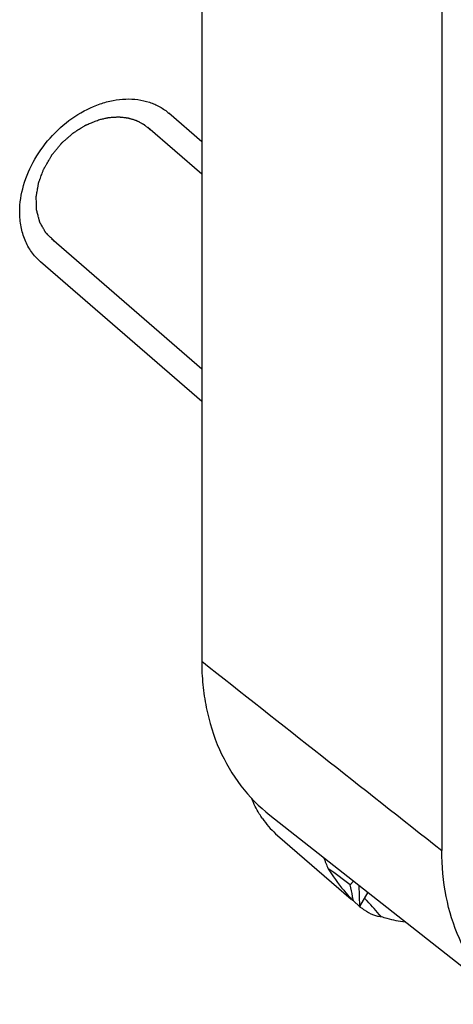
# Model space of a CAD drawing. Units: millimetres. Extents: x 16 to 516, y 509 to 901.
# Drawn here: x 115 to 124, y 627 to 647 of the extents above; entities that cross this region are included whole.
import ezdxf

# ---------------------------------------------------------------- set-up
doc = ezdxf.new("R2010")
doc.units = ezdxf.units.MM
doc.header["$LTSCALE"] = 23.1
doc.layers.add('COMPONENTI_DI_ASSIEME', color=7, linetype='CONTINUOUS')

msp = doc.modelspace()

# ---------------------------------------------------------------- linework, layer by layer
at = {"layer": 'COMPONENTI_DI_ASSIEME', "color": 7, "linetype": 'Continuous'}
for p, q in [((118.883, 726.475), (118.883, 633.519)), ((123.772, 722.41), (123.772, 629.667)), ((118.883, 644.1), (118.214, 644.68)), ((118.883, 638.809), (115.595, 641.656)), ((120.271, 630.385), (125.161, 626.533)), ((120.427, 629.972), (121.927, 628.673)), ((121.977, 629.041), (121.907, 628.963)), ((122.084, 628.957), (122.099, 628.525)), ((121.974, 628.639), (121.956, 628.728)), ((122.263, 628.815), (122.099, 628.525)), ((121.974, 628.639), (122.099, 628.525)), ((122.071, 628.549), (122.097, 628.527))]:
    msp.add_line(p, q, dxfattribs=at)
at = {"layer": 'COMPONENTI_DI_ASSIEME', "color": 2, "linetype": 'Continuous'}
for p, q in [((118.883, 643.439), (117.787, 644.388)), ((118.883, 639.47), (115.823, 642.121))]:
    msp.add_line(p, q, dxfattribs=at)
at = {"layer": 'COMPONENTI_DI_ASSIEME', "color": 7, "linetype": 'Continuous'}
for centre, radius, start, end in [((121.68, 631.401), 1.901, 214.7182, 216.3264), ((121.639, 631.37), 1.85, 216.2994, 229.0449), ((123.376, 630.204), 2.122, 198.7197, 205.3618), ((123.514, 630.229), 2.215, 223.6426, 225.9643), ((118.641, 625.244), 4.956, 43.214, 44.0114), ((123.047, 629.707), 1.515, 231.283, 232.9172), ((122.95, 629.578), 1.353, 232.8891, 235.9857)]:
    msp.add_arc(centre, radius, start, end, dxfattribs=at)
for points, knots in [([(115.173, 642.668), (115.173, 642.85), (115.232, 643.228), (115.465, 643.762), (115.825, 644.244), (116.279, 644.63), (116.713, 644.85), (117.07, 644.946), (117.329, 644.977), (117.58, 644.965), (117.815, 644.912), (118.03, 644.818), (118.157, 644.73), (118.214, 644.68)], [0, 0, 0, 0, 0.124561, 0.257748, 0.395344, 0.531974, 0.662513, 0.724461, 0.783807, 0.840602, 0.895154, 0.948027, 1, 1, 1, 1]), ([(115.595, 641.656), (115.528, 641.715), (115.405, 641.85), (115.271, 642.094), (115.19, 642.372), (115.173, 642.568), (115.173, 642.668)], [0, 0, 0, 0, 0.237429, 0.480468, 0.733711, 1, 1, 1, 1]), ([(118.881, 633.518), (118.881, 633.359), (118.898, 633.043), (118.986, 632.435), (119.207, 631.721), (119.648, 630.967), (120.051, 630.558), (120.271, 630.385)], [0, 0, 0, 0, 0.135135, 0.266774, 0.519758, 0.762422, 1, 1, 1, 1]), ([(120.117, 630.318), (120.096, 630.349), (120.012, 630.477), (119.944, 630.615), (119.902, 630.722)], [0, 0, 0, 0, 0.246895, 1, 1, 1, 1]), ([(125.161, 626.533), (124.941, 626.706), (124.538, 627.115), (124.096, 627.869), (123.828, 628.736), (123.772, 629.352), (123.772, 629.667)], [0, 0, 0, 0, 0.237618, 0.480322, 0.733346, 1, 1, 1, 1]), ([(121.458, 629.295), (121.495, 629.239), (121.633, 629.032), (121.785, 628.832), (121.911, 628.7)], [0, 0, 0, 0, 0.268182, 1, 1, 1, 1]), ([(122.193, 628.457), (122.251, 628.417), (122.339, 628.368), (122.457, 628.33), (122.51, 628.322), (122.535, 628.323)], [0, 0, 0, 0, 0.56736, 0.803424, 1, 1, 1, 1]), ([(122.535, 628.323), (122.574, 628.309), (122.734, 628.258), (122.901, 628.226), (123.027, 628.213)], [0, 0, 0, 0, 0.245755, 1, 1, 1, 1])]:
    msp.add_open_spline(points, degree=3, knots=knots, dxfattribs=at)
at = {"layer": 'COMPONENTI_DI_ASSIEME', "color": 2, "linetype": 'Continuous'}
for points, knots in [([(115.877, 642.078), (115.857, 642.097), (115.828, 642.126), (115.788, 642.164), (115.759, 642.193), (115.737, 642.214), (115.722, 642.229), (115.716, 642.235), (115.711, 642.239), (115.708, 642.243), (115.705, 642.245), (115.704, 642.248), (115.701, 642.253), (115.696, 642.261), (115.689, 642.273), (115.681, 642.288), (115.67, 642.307), (115.656, 642.331), (115.639, 642.361), (115.622, 642.392), (115.608, 642.416), (115.599, 642.432), (115.592, 642.444), (115.588, 642.451), (115.586, 642.455), (115.584, 642.458), (115.583, 642.463), (115.581, 642.468), (115.578, 642.479), (115.574, 642.495), (115.568, 642.516), (115.563, 642.538), (115.555, 642.566), (115.548, 642.595), (115.54, 642.623), (115.534, 642.644), (115.529, 642.666), (115.524, 642.684), (115.52, 642.698), (115.517, 642.707), (115.517, 642.715), (115.517, 642.723), (115.517, 642.732), (115.517, 642.744), (115.516, 642.76), (115.515, 642.787), (115.514, 642.826), (115.513, 642.873), (115.512, 642.913), (115.511, 642.94), (115.51, 642.956), (115.51, 642.966), (115.51, 642.973), (115.509, 642.979), (115.51, 642.985), (115.512, 642.994), (115.514, 643.004), (115.516, 643.02), (115.52, 643.041), (115.526, 643.073), (115.533, 643.114), (115.54, 643.155), (115.546, 643.188), (115.55, 643.213), (115.554, 643.233), (115.556, 643.247), (115.558, 643.256), (115.559, 643.262), (115.56, 643.268), (115.564, 643.276), (115.569, 643.29), (115.576, 643.311), (115.586, 643.335), (115.598, 643.368), (115.613, 643.409), (115.628, 643.45), (115.641, 643.483), (115.65, 643.507), (115.659, 643.532), (115.666, 643.552), (115.676, 643.568), (115.685, 643.583), (115.696, 643.603), (115.71, 643.626), (115.728, 643.657), (115.75, 643.696), (115.773, 643.735), (115.791, 643.766), (115.802, 643.786), (115.811, 643.801), (115.817, 643.811), (115.822, 643.819), (115.825, 643.825), (115.829, 643.83), (115.835, 643.837), (115.842, 643.846), (115.854, 643.86), (115.874, 643.885), (115.903, 643.92), (115.938, 643.962), (115.967, 643.998), (115.99, 644.026), (116.005, 644.043), (116.015, 644.056), (116.021, 644.063), (116.026, 644.07), (116.035, 644.077), (116.048, 644.089), (116.065, 644.104), (116.093, 644.128), (116.127, 644.158), (116.161, 644.188), (116.188, 644.212), (116.208, 644.23), (116.229, 644.248), (116.246, 644.264), (116.258, 644.274), (116.264, 644.28), (116.272, 644.284), (116.281, 644.29), (116.296, 644.3), (116.315, 644.311), (116.345, 644.33), (116.383, 644.354), (116.42, 644.377), (116.45, 644.396), (116.473, 644.41), (116.491, 644.421), (116.506, 644.431), (116.516, 644.437), (116.522, 644.441), (116.526, 644.443), (116.53, 644.444), (116.535, 644.446), (116.547, 644.451), (116.573, 644.462), (116.613, 644.477), (116.661, 644.496), (116.725, 644.522), (116.773, 644.541), (116.805, 644.554)], [0, 0, 0, 0, 0.03125, 0.046875, 0.0625, 0.078125, 0.082031, 0.085938, 0.087891, 0.089844, 0.09082, 0.091797, 0.09375, 0.097656, 0.101562, 0.109375, 0.117188, 0.125, 0.140625, 0.15625, 0.164062, 0.171875, 0.175781, 0.179688, 0.180664, 0.181641, 0.183594, 0.185547, 0.1875, 0.195312, 0.203125, 0.210938, 0.21875, 0.234375, 0.242188, 0.25, 0.257812, 0.265625, 0.269531, 0.273438, 0.275391, 0.277344, 0.28125, 0.285156, 0.289062, 0.296875, 0.3125, 0.328125, 0.34375, 0.351562, 0.355469, 0.359375, 0.361328, 0.363281, 0.365234, 0.367188, 0.371094, 0.375, 0.382812, 0.390625, 0.40625, 0.421875, 0.429688, 0.4375, 0.445312, 0.449219, 0.451172, 0.453125, 0.455078, 0.457031, 0.460938, 0.46875, 0.476562, 0.484375, 0.5, 0.515625, 0.523438, 0.53125, 0.539062, 0.546875, 0.550781, 0.554688, 0.5625, 0.570312, 0.578125, 0.59375, 0.609375, 0.617188, 0.625, 0.628906, 0.632812, 0.634766, 0.636719, 0.638672, 0.640625, 0.644531, 0.648438, 0.65625, 0.671875, 0.6875, 0.703125, 0.710938, 0.71875, 0.722656, 0.724609, 0.726562, 0.730469, 0.734375, 0.742188, 0.75, 0.765625, 0.78125, 0.789062, 0.796875, 0.804688, 0.8125, 0.816406, 0.818359, 0.820312, 0.824219, 0.828125, 0.835938, 0.84375, 0.859375, 0.875, 0.882812, 0.890625, 0.898438, 0.902344, 0.90625, 0.908203, 0.90918, 0.910156, 0.912109, 0.914062, 0.921875, 0.9375, 0.953125, 0.96875, 1, 1, 1, 1]), ([(116.805, 644.554), (116.829, 644.559), (116.865, 644.567), (116.914, 644.577), (116.944, 644.583), (116.969, 644.589), (116.984, 644.592), (116.994, 644.594), (117, 644.595), (117.007, 644.595), (117.014, 644.596), (117.032, 644.597), (117.06, 644.599), (117.096, 644.601), (117.126, 644.602), (117.151, 644.604), (117.166, 644.605), (117.178, 644.605), (117.186, 644.606), (117.192, 644.606), (117.198, 644.606), (117.208, 644.605), (117.222, 644.603), (117.245, 644.6), (117.274, 644.597), (117.303, 644.594), (117.326, 644.591), (117.344, 644.59), (117.358, 644.588), (117.368, 644.587), (117.374, 644.586), (117.378, 644.586), (117.382, 644.584), (117.388, 644.583), (117.397, 644.58), (117.41, 644.576), (117.426, 644.571), (117.448, 644.565), (117.475, 644.556), (117.502, 644.548), (117.523, 644.542), (117.536, 644.538), (117.546, 644.535), (117.551, 644.533), (117.556, 644.53), (117.562, 644.527), (117.571, 644.522), (117.583, 644.516), (117.603, 644.506), (117.627, 644.493), (117.651, 644.48), (117.67, 644.47), (117.682, 644.463), (117.692, 644.458), (117.698, 644.455), (117.703, 644.452), (117.707, 644.449), (117.714, 644.443), (117.725, 644.434), (117.742, 644.42), (117.763, 644.402), (117.797, 644.374), (117.822, 644.353), (117.839, 644.339)], [0, 0, 0, 0, 0.0625, 0.09375, 0.125, 0.140625, 0.15625, 0.164062, 0.167969, 0.171875, 0.179688, 0.1875, 0.21875, 0.25, 0.28125, 0.296875, 0.3125, 0.320312, 0.328125, 0.332031, 0.335938, 0.34375, 0.359375, 0.375, 0.40625, 0.4375, 0.453125, 0.46875, 0.484375, 0.492188, 0.496094, 0.5, 0.503906, 0.507812, 0.515625, 0.53125, 0.546875, 0.5625, 0.59375, 0.625, 0.640625, 0.65625, 0.664062, 0.667969, 0.671875, 0.679688, 0.6875, 0.703125, 0.71875, 0.75, 0.78125, 0.796875, 0.8125, 0.820312, 0.828125, 0.832031, 0.835938, 0.84375, 0.859375, 0.875, 0.90625, 0.9375, 1, 1, 1, 1])]:
    msp.add_open_spline(points, degree=3, knots=knots, dxfattribs=at)
at = {"layer": 'COMPONENTI_DI_ASSIEME', "color": 9, "linetype": 'Continuous'}
msp.add_open_spline([(118.883, 633.519), (120.513, 632.235), (122.142, 630.951), (123.772, 629.667)], degree=3, dxfattribs=at)
at = {"layer": 'COMPONENTI_DI_ASSIEME', "color": 7, "linetype": 'Continuous'}
for points in [[(121.907, 628.963), (121.763, 629.08), (121.61, 629.188), (121.458, 629.295)], [(121.956, 628.728), (121.941, 628.806), (121.925, 628.885), (121.907, 628.963)], [(122.535, 628.323), (122.443, 628.429), (122.35, 628.535), (122.253, 628.638)]]:
    msp.add_open_spline(points, degree=3, dxfattribs=at)

doc.saveas('drawing.dxf')
